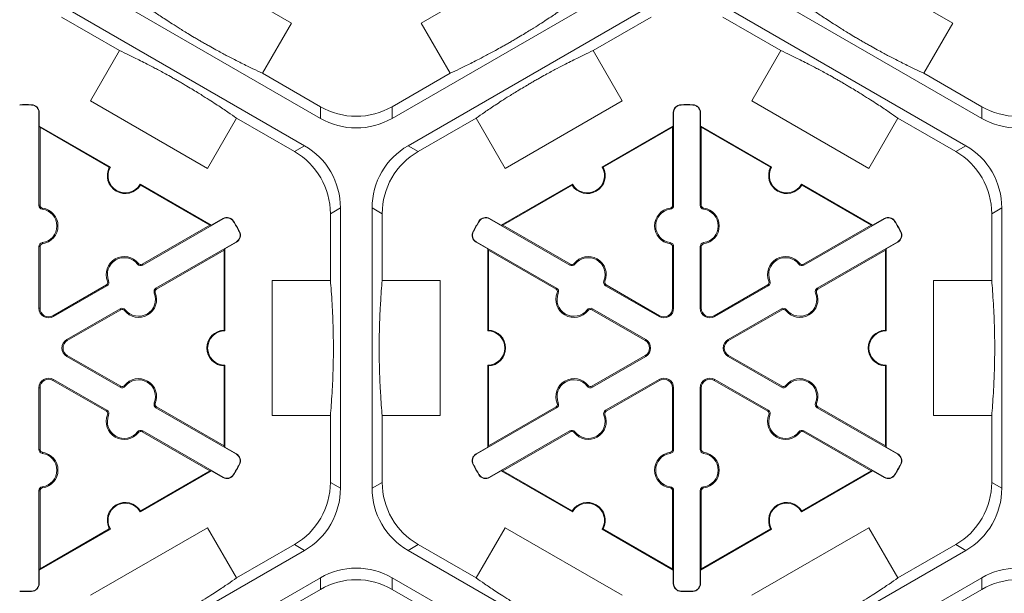
# Model space of a CAD drawing. Units: inches. Extents: x 246 to 462, y 0 to 280.
# Drawn here: x 422 to 431, y 189 to 195 of the extents above; entities that cross this region are included whole.
import ezdxf

# ---------------------------------------------------------------- set-up
doc = ezdxf.new("R2010")
doc.units = ezdxf.units.IN
doc.header["$LTSCALE"] = 10
doc.header["$MEASUREMENT"] = 0
doc.layers.add('CADdetails-9-EXTRAFINE', color=9, linetype='CONTINUOUS', lineweight=0)

msp = doc.modelspace()

# ---------------------------------------------------------------- linework, layer by layer
at = {"layer": 'CADdetails-9-EXTRAFINE'}
for p, q in [((423.2237, 195.2289), (424.3117, 194.6007)), ((425.5171, 194.6007), (426.6051, 195.2289)), ((429.3716, 195.2289), (430.4596, 194.6007)), ((424.5804, 193.7141), (422.3215, 195.0183)), ((427.5074, 195.0183), (425.2484, 193.7141)), ((430.7283, 193.7141), (428.4694, 195.0183)), ((422.1745, 194.7636), (424.4334, 193.4594)), ((425.3955, 193.4594), (427.6544, 194.7636)), ((428.3224, 194.7636), (430.5813, 193.4594)), ((422.1745, 194.6553), (422.713, 194.3444)), ((427.1158, 194.3444), (427.6544, 194.6553)), ((428.3224, 194.6553), (428.8609, 194.3444)), ((424.3117, 194.6007), (424.0419, 194.1333)), ((425.787, 194.1333), (425.5171, 194.6007)), ((430.4596, 194.6007), (430.1898, 194.1333)), ((422.4432, 193.877), (422.713, 194.3444)), ((427.1158, 194.3444), (427.3857, 193.877)), ((428.5911, 193.877), (428.8609, 194.3444)), ((424.5804, 193.8224), (424.0419, 194.1333)), ((425.787, 194.1333), (425.2484, 193.8224)), ((430.7283, 193.8224), (430.1898, 194.1333)), ((423.5312, 193.2488), (422.4432, 193.877)), ((427.3857, 193.877), (426.2977, 193.2488)), ((429.6791, 193.2488), (428.5911, 193.877)), ((421.8956, 193.838), (421.8957, 193.8411)), ((424.5804, 193.8224), (424.5804, 193.7141)), ((425.2484, 193.7141), (425.2484, 193.8224)), ((427.9332, 193.838), (427.9331, 193.8411)), ((428.0435, 193.838), (428.0436, 193.8411)), ((430.7283, 193.8224), (430.7283, 193.7141)), ((421.964, 193.7679), (421.9671, 193.7679)), ((421.964, 192.9046), (421.964, 193.7679)), ((421.9671, 193.7679), (421.9671, 193.6426)), ((423.801, 193.7162), (423.5312, 193.2488)), ((423.801, 193.7162), (424.3396, 193.4053)), ((425.4892, 193.4053), (426.0278, 193.7162)), ((426.2977, 193.2488), (426.0278, 193.7162)), ((427.8648, 193.7679), (427.8617, 193.7679)), ((427.8617, 193.6426), (427.8617, 193.7679)), ((427.8648, 193.7679), (427.8648, 192.9046)), ((428.1119, 193.7679), (428.115, 193.7679)), ((428.1119, 192.9046), (428.1119, 193.7679)), ((428.115, 193.7679), (428.115, 193.6426)), ((429.9489, 193.7162), (429.6791, 193.2488)), ((429.9489, 193.7162), (430.4875, 193.4053)), ((421.9741, 193.6304), (421.9671, 193.6426)), ((421.9671, 193.6426), (422.6281, 193.261)), ((421.9741, 192.9046), (421.9741, 193.6304)), ((421.9741, 193.6304), (422.6186, 193.2583)), ((427.2008, 193.261), (427.8617, 193.6426)), ((427.2102, 193.2583), (427.8547, 193.6304)), ((427.8617, 193.6426), (427.8547, 193.6304)), ((427.8547, 193.6304), (427.8547, 192.9046)), ((428.122, 193.6304), (428.115, 193.6426)), ((428.115, 193.6426), (428.776, 193.261)), ((428.122, 192.9046), (428.122, 193.6304)), ((428.122, 193.6304), (428.7665, 193.2583)), ((424.4334, 193.4594), (424.3396, 193.4053)), ((425.4892, 193.4053), (425.3955, 193.4594)), ((430.5813, 193.4594), (430.4875, 193.4053)), ((422.9053, 193.1009), (423.5662, 192.7193)), ((422.9077, 193.0914), (423.5522, 192.7193)), ((426.2626, 192.7193), (426.9236, 193.1009)), ((426.2766, 192.7193), (426.9211, 193.0914)), ((429.0532, 193.1009), (429.7141, 192.7193)), ((429.0556, 193.0914), (429.7001, 192.7193)), ((421.964, 192.9046), (421.9741, 192.9046)), ((421.9958, 192.8682), (421.9972, 192.8782)), ((424.6736, 192.8268), (424.7674, 192.8809)), ((424.7674, 192.8809), (424.7674, 190.2725)), ((425.0614, 190.2725), (425.0614, 192.8809)), ((425.0614, 192.8809), (425.1552, 192.8268)), ((427.8331, 192.8682), (427.8317, 192.8782)), ((427.8648, 192.9046), (427.8547, 192.9046)), ((428.1119, 192.9046), (428.122, 192.9046)), ((428.1437, 192.8682), (428.1451, 192.8782)), ((430.8215, 192.8268), (430.9153, 192.8809)), ((430.9153, 192.8809), (430.9153, 190.2725)), ((423.6763, 192.7793), (422.9287, 192.3477)), ((423.5662, 192.7193), (423.6748, 192.782)), ((423.6763, 192.7793), (423.6748, 192.782)), ((424.6736, 192.8268), (424.6736, 192.2049)), ((425.1552, 192.2049), (425.1552, 192.8268)), ((426.1525, 192.7793), (426.1541, 192.782)), ((426.9001, 192.3477), (426.1525, 192.7793)), ((426.1541, 192.782), (426.2626, 192.7193)), ((429.8242, 192.7793), (429.0766, 192.3477)), ((429.7141, 192.7193), (429.8227, 192.782)), ((429.8242, 192.7793), (429.8227, 192.782)), ((430.8215, 192.8268), (430.8215, 192.2049)), ((423.5522, 192.7193), (422.9237, 192.3564)), ((423.5662, 192.7193), (423.5522, 192.7193)), ((423.7712, 192.7551), (423.7739, 192.7568)), ((426.0576, 192.7551), (426.055, 192.7568)), ((426.2766, 192.7193), (426.2626, 192.7193)), ((426.9052, 192.3564), (426.2766, 192.7193)), ((429.7001, 192.7193), (429.0716, 192.3564)), ((429.7141, 192.7193), (429.7001, 192.7193)), ((429.9191, 192.7551), (429.9218, 192.7568)), ((423.8264, 192.6596), (423.8291, 192.6611)), ((426.0024, 192.6596), (425.9997, 192.6611)), ((429.9743, 192.6596), (429.977, 192.6611)), ((421.964, 192.5208), (421.9741, 192.5208)), ((421.964, 191.9471), (421.964, 192.5208)), ((421.9741, 191.9471), (421.9741, 192.5208)), ((421.9958, 192.5572), (421.9972, 192.5472)), ((423.0523, 192.1337), (423.7999, 192.5653)), ((423.6859, 192.4878), (423.6929, 192.5)), ((423.8014, 192.5626), (423.6929, 192.5)), ((423.6929, 192.5), (423.6929, 191.7368)), ((423.7999, 192.5653), (423.8014, 192.5626)), ((426.0289, 192.5653), (426.0274, 192.5626)), ((426.136, 192.5), (426.0274, 192.5626)), ((426.0289, 192.5653), (426.7766, 192.1337)), ((426.136, 192.5), (426.143, 192.4878)), ((426.136, 191.7368), (426.136, 192.5)), ((427.8331, 192.5572), (427.8317, 192.5472)), ((427.8648, 192.5208), (427.8547, 192.5208)), ((427.8547, 192.5208), (427.8547, 191.9471)), ((427.8648, 192.5208), (427.8648, 191.9471)), ((428.1119, 192.5208), (428.122, 192.5208)), ((428.1119, 191.9471), (428.1119, 192.5208)), ((428.122, 191.9471), (428.122, 192.5208)), ((428.1437, 192.5572), (428.1451, 192.5472)), ((429.2002, 192.1337), (429.9478, 192.5653)), ((429.8338, 192.4878), (429.8408, 192.5)), ((429.9493, 192.5626), (429.8408, 192.5)), ((429.8408, 192.5), (429.8408, 191.7368)), ((429.9478, 192.5653), (429.9493, 192.5626)), ((423.0573, 192.1249), (423.6859, 192.4878)), ((423.6859, 192.4878), (423.6859, 191.7436)), ((426.143, 192.4878), (426.7715, 192.1249)), ((426.143, 191.7436), (426.143, 192.4878)), ((429.2052, 192.1249), (429.8338, 192.4878)), ((429.8338, 192.4878), (429.8338, 191.7436)), ((422.8813, 192.357), (422.8892, 192.3631)), ((422.9287, 192.3477), (422.9237, 192.3564)), ((426.9001, 192.3477), (426.9052, 192.3564)), ((426.9476, 192.357), (426.9396, 192.3631)), ((429.0292, 192.357), (429.0371, 192.3631)), ((429.0766, 192.3477), (429.0716, 192.3564)), ((422.5912, 192.1645), (422.0944, 191.8777)), ((422.5963, 192.1558), (422.0995, 191.8689)), ((422.5963, 192.1558), (422.5912, 192.1645)), ((422.612, 192.2015), (422.6026, 192.1977)), ((423.0523, 192.1337), (423.0573, 192.1249)), ((424.1339, 190.9486), (424.1339, 192.2049)), ((424.1339, 192.2049), (424.6736, 192.2049)), ((425.1552, 192.2049), (425.6949, 192.2049)), ((425.6949, 192.2049), (425.6949, 190.9486)), ((426.7766, 192.1337), (426.7715, 192.1249)), ((427.2169, 192.2015), (427.2262, 192.1977)), ((427.2326, 192.1558), (427.2376, 192.1645)), ((427.7294, 191.8689), (427.2326, 192.1558)), ((427.7344, 191.8777), (427.2376, 192.1645)), ((428.7391, 192.1645), (428.2423, 191.8777)), ((428.7442, 192.1558), (428.2474, 191.8689)), ((428.7442, 192.1558), (428.7391, 192.1645)), ((428.7599, 192.2015), (428.7505, 192.1977)), ((429.2002, 192.1337), (429.2052, 192.1249)), ((430.2818, 190.9486), (430.2818, 192.2049)), ((430.2818, 192.2049), (430.8215, 192.2049)), ((423.0366, 192.088), (423.0459, 192.0917)), ((426.7923, 192.088), (426.7829, 192.0917)), ((429.1845, 192.088), (429.1938, 192.0917)), ((421.964, 191.9471), (421.9741, 191.9471)), ((422.0995, 191.8689), (422.0944, 191.8777)), ((422.223, 191.6549), (422.7198, 191.9417)), ((422.2281, 191.6462), (422.7249, 191.933)), ((422.7198, 191.9417), (422.7249, 191.933)), ((422.7673, 191.9325), (422.7593, 191.9263)), ((427.0616, 191.9325), (427.0695, 191.9263)), ((427.109, 191.9417), (427.104, 191.933)), ((427.104, 191.933), (427.6008, 191.6462)), ((427.109, 191.9417), (427.6058, 191.6549)), ((427.7294, 191.8689), (427.7344, 191.8777)), ((427.8648, 191.9471), (427.8547, 191.9471)), ((428.1119, 191.9471), (428.122, 191.9471)), ((428.2474, 191.8689), (428.2423, 191.8777)), ((428.3709, 191.6549), (428.8677, 191.9417)), ((428.376, 191.6462), (428.8728, 191.933)), ((428.8677, 191.9417), (428.8728, 191.933)), ((428.9152, 191.9325), (428.9072, 191.9263)), ((422.223, 191.6549), (422.2281, 191.6462)), ((427.6058, 191.6549), (427.6008, 191.6462)), ((428.3709, 191.6549), (428.376, 191.6462)), ((422.223, 191.4985), (422.2281, 191.5073)), ((422.7198, 191.2117), (422.223, 191.4985)), ((422.7249, 191.2204), (422.2281, 191.5073)), ((427.6008, 191.5073), (427.104, 191.2204)), ((427.6058, 191.4985), (427.109, 191.2117)), ((427.6058, 191.4985), (427.6008, 191.5073)), ((428.3709, 191.4985), (428.376, 191.5073)), ((428.8677, 191.2117), (428.3709, 191.4985)), ((428.8728, 191.2204), (428.376, 191.5073)), ((423.6859, 191.4098), (423.6859, 190.6656)), ((423.6929, 191.4167), (423.6929, 190.6535)), ((426.136, 190.6535), (426.136, 191.4167)), ((426.143, 190.6656), (426.143, 191.4098)), ((429.8338, 191.4098), (429.8338, 190.6656)), ((429.8408, 191.4167), (429.8408, 190.6535)), ((422.0995, 191.2845), (422.0944, 191.2758)), ((422.0944, 191.2758), (422.5912, 190.989)), ((422.0995, 191.2845), (422.5963, 190.9977)), ((422.7198, 191.2117), (422.7249, 191.2204)), ((422.7673, 191.221), (422.7593, 191.2272)), ((427.0616, 191.221), (427.0695, 191.2272)), ((427.109, 191.2117), (427.104, 191.2204)), ((427.2326, 190.9977), (427.7294, 191.2845)), ((427.2376, 190.989), (427.7344, 191.2758)), ((427.7294, 191.2845), (427.7344, 191.2758)), ((428.2474, 191.2845), (428.2423, 191.2758)), ((428.2423, 191.2758), (428.7391, 190.989)), ((428.2474, 191.2845), (428.7442, 190.9977)), ((428.8677, 191.2117), (428.8728, 191.2204)), ((428.9152, 191.221), (428.9072, 191.2272)), ((421.964, 190.6327), (421.964, 191.2063)), ((421.964, 191.2063), (421.9741, 191.2063)), ((421.9741, 190.6327), (421.9741, 191.2063)), ((427.8648, 191.2063), (427.8547, 191.2063)), ((427.8547, 191.2063), (427.8547, 190.6327)), ((427.8648, 191.2063), (427.8648, 190.6327)), ((428.1119, 191.2063), (428.122, 191.2063)), ((428.1119, 190.6327), (428.1119, 191.2063)), ((428.122, 190.6327), (428.122, 191.2063)), ((423.0366, 191.0655), (423.0459, 191.0617)), ((426.7923, 191.0655), (426.7829, 191.0617)), ((429.1845, 191.0655), (429.1938, 191.0617)), ((422.5963, 190.9977), (422.5912, 190.989)), ((422.612, 190.952), (422.6026, 190.9558)), ((423.0523, 191.0198), (423.0573, 191.0285)), ((423.7999, 190.5881), (423.0523, 191.0198)), ((423.6859, 190.6656), (423.0573, 191.0285)), ((424.6736, 190.9486), (424.1339, 190.9486)), ((424.6736, 190.9486), (424.6736, 190.3267)), ((425.1552, 190.3267), (425.1552, 190.9486)), ((425.6949, 190.9486), (425.1552, 190.9486)), ((426.7766, 191.0198), (426.0289, 190.5881)), ((426.7715, 191.0285), (426.143, 190.6656)), ((426.7766, 191.0198), (426.7715, 191.0285)), ((427.2169, 190.952), (427.2262, 190.9558)), ((427.2326, 190.9977), (427.2376, 190.989)), ((428.7442, 190.9977), (428.7391, 190.989)), ((428.7599, 190.952), (428.7505, 190.9558)), ((429.2002, 191.0198), (429.2052, 191.0285)), ((429.9478, 190.5881), (429.2002, 191.0198)), ((429.8338, 190.6656), (429.2052, 191.0285)), ((430.8215, 190.9486), (430.2818, 190.9486)), ((430.8215, 190.9486), (430.8215, 190.3267)), ((422.8813, 190.7965), (422.8892, 190.7903)), ((422.9287, 190.8057), (422.9237, 190.797)), ((422.9237, 190.797), (423.5522, 190.4341)), ((422.9287, 190.8057), (423.6763, 190.3741)), ((426.1525, 190.3741), (426.9001, 190.8057)), ((426.2766, 190.4341), (426.9052, 190.797)), ((426.9001, 190.8057), (426.9052, 190.797)), ((426.9476, 190.7965), (426.9396, 190.7903)), ((429.0292, 190.7965), (429.0371, 190.7903)), ((429.0766, 190.8057), (429.0716, 190.797)), ((429.0716, 190.797), (429.7001, 190.4341)), ((429.0766, 190.8057), (429.8242, 190.3741)), ((421.964, 190.6327), (421.9741, 190.6327)), ((421.9958, 190.5962), (421.9972, 190.6062)), ((423.6929, 190.6535), (423.6859, 190.6656)), ((423.6929, 190.6535), (423.8014, 190.5908)), ((423.7999, 190.5881), (423.8014, 190.5908)), ((426.0274, 190.5908), (426.136, 190.6535)), ((426.0289, 190.5881), (426.0274, 190.5908)), ((426.143, 190.6656), (426.136, 190.6535)), ((427.8331, 190.5962), (427.8317, 190.6062)), ((427.8648, 190.6327), (427.8547, 190.6327)), ((428.1119, 190.6327), (428.122, 190.6327)), ((428.1437, 190.5962), (428.1451, 190.6062)), ((429.8408, 190.6535), (429.8338, 190.6656)), ((429.8408, 190.6535), (429.9493, 190.5908)), ((429.9478, 190.5881), (429.9493, 190.5908)), ((423.8264, 190.4939), (423.8291, 190.4924)), ((426.0024, 190.4939), (425.9997, 190.4924)), ((429.9743, 190.4939), (429.977, 190.4924)), ((423.5662, 190.4341), (422.9053, 190.0525)), ((423.5522, 190.4341), (422.9077, 190.062)), ((423.5522, 190.4341), (423.5662, 190.4341)), ((423.6748, 190.3714), (423.5662, 190.4341)), ((423.7712, 190.3983), (423.7739, 190.3967)), ((426.0576, 190.3983), (426.055, 190.3967)), ((426.2626, 190.4341), (426.1541, 190.3714)), ((426.2626, 190.4341), (426.2766, 190.4341)), ((426.9236, 190.0525), (426.2626, 190.4341)), ((426.9211, 190.062), (426.2766, 190.4341)), ((429.7141, 190.4341), (429.0532, 190.0525)), ((429.7001, 190.4341), (429.0556, 190.062)), ((429.7001, 190.4341), (429.7141, 190.4341)), ((429.8227, 190.3714), (429.7141, 190.4341)), ((429.9191, 190.3983), (429.9218, 190.3967)), ((423.6763, 190.3741), (423.6748, 190.3714)), ((424.7674, 190.2725), (424.6736, 190.3267)), ((425.1552, 190.3267), (425.0614, 190.2725)), ((426.1525, 190.3741), (426.1541, 190.3714)), ((429.8242, 190.3741), (429.8227, 190.3714)), ((430.9153, 190.2725), (430.8215, 190.3267)), ((421.964, 189.3855), (421.964, 190.2488)), ((421.964, 190.2488), (421.9741, 190.2488)), ((421.9741, 189.523), (421.9741, 190.2488)), ((421.9958, 190.2853), (421.9972, 190.2753)), ((427.8331, 190.2853), (427.8317, 190.2753)), ((427.8648, 190.2488), (427.8547, 190.2488)), ((427.8547, 190.2488), (427.8547, 189.523)), ((427.8648, 190.2488), (427.8648, 189.3855)), ((428.1119, 190.2488), (428.122, 190.2488)), ((428.1119, 189.3855), (428.1119, 190.2488)), ((428.122, 189.523), (428.122, 190.2488)), ((428.1437, 190.2853), (428.1451, 190.2753)), ((422.6281, 189.8925), (421.9671, 189.5109)), ((422.6186, 189.8951), (421.9741, 189.523)), ((422.4432, 189.2765), (423.5312, 189.9046)), ((423.5312, 189.9046), (423.801, 189.4372)), ((426.0278, 189.4372), (426.2977, 189.9046)), ((426.2977, 189.9046), (427.3857, 189.2765)), ((427.8617, 189.5109), (427.2008, 189.8925)), ((427.8547, 189.523), (427.2102, 189.8951)), ((428.776, 189.8925), (428.115, 189.5109)), ((428.7665, 189.8951), (428.122, 189.523)), ((428.5911, 189.2765), (429.6791, 189.9046)), ((429.6791, 189.9046), (429.9489, 189.4372)), ((424.4334, 189.694), (422.1745, 188.3898)), ((424.3396, 189.7482), (423.801, 189.4372)), ((424.3396, 189.7482), (424.4334, 189.694)), ((425.3955, 189.694), (425.4892, 189.7482)), ((427.6544, 188.3898), (425.3955, 189.694)), ((426.0278, 189.4372), (425.4892, 189.7482)), ((430.5813, 189.694), (428.3224, 188.3898)), ((430.4875, 189.7482), (429.9489, 189.4372)), ((430.4875, 189.7482), (430.5813, 189.694)), ((421.9671, 189.5109), (421.9741, 189.523)), ((421.9671, 189.5109), (421.9671, 189.3855)), ((427.8547, 189.523), (427.8617, 189.5109)), ((427.8617, 189.3855), (427.8617, 189.5109)), ((428.115, 189.5109), (428.122, 189.523)), ((428.115, 189.5109), (428.115, 189.3855)), ((421.964, 189.3855), (421.9671, 189.3855)), ((422.3215, 188.1352), (424.5804, 189.4394)), ((424.5804, 189.4394), (424.5804, 189.3311)), ((425.2484, 189.4394), (427.5074, 188.1352)), ((425.2484, 189.3311), (425.2484, 189.4394)), ((427.8648, 189.3855), (427.8617, 189.3855)), ((428.1119, 189.3855), (428.115, 189.3855)), ((428.4694, 188.1352), (430.7283, 189.4394)), ((430.7283, 189.4394), (430.7283, 189.3311)), ((421.8956, 189.3154), (421.8957, 189.3123)), ((424.0419, 189.0201), (424.5804, 189.3311)), ((425.2484, 189.3311), (425.787, 189.0201)), ((427.9332, 189.3154), (427.9331, 189.3123)), ((428.0435, 189.3154), (428.0436, 189.3123)), ((430.1898, 189.0201), (430.7283, 189.3311))]:
    msp.add_line(p, q, dxfattribs=at)
for centre, radius, start, end in [((421.8405, 191.5767), 2.2651, 88.6024, 91.3976), ((421.8405, 191.5767), 2.262, 88.6024, 91.3976), ((421.8939, 193.7679), 0.0701, 0, 88.6024), ((421.8939, 193.7679), 0.0732, 0, 88.6024), ((424.9144, 194.4009), 0.668, 239.9987, 300.0013), ((427.9349, 193.7679), 0.0732, 91.3976, 180), ((427.9349, 193.7679), 0.0701, 91.3976, 180), ((427.9884, 191.5767), 2.2651, 88.6024, 91.3976), ((427.9884, 191.5767), 2.262, 88.6024, 91.3976), ((428.0418, 193.7679), 0.0701, 0, 88.6024), ((428.0418, 193.7679), 0.0732, 0, 88.6024), ((431.0623, 194.4009), 0.668, 239.9987, 300.0013), ((424.9144, 194.2926), 0.668, 239.9987, 300.0013), ((431.0623, 194.2926), 0.668, 239.9987, 300.0013), ((424.0994, 192.8809), 0.668, 359.9987, 60.0013), ((425.7294, 192.8809), 0.668, 119.9987, 180.0013), ((430.2473, 192.8809), 0.668, 359.9987, 60.0013), ((424.0056, 192.8268), 0.668, 359.9987, 60.0013), ((425.8232, 192.8268), 0.668, 119.9987, 180.0013), ((430.1535, 192.8268), 0.668, 359.9987, 60.0013), ((422.7667, 193.1809), 0.1671, 152.40125, 327.59875), ((422.7667, 193.1809), 0.1601, 150, 330), ((427.0622, 193.1809), 0.1671, 212.40125, 27.59875), ((427.0622, 193.1809), 0.1601, 210, 30), ((428.9146, 193.1809), 0.1671, 152.40125, 327.59875), ((428.9146, 193.1809), 0.1601, 150, 330), ((422.0009, 192.9046), 0.0368, 180, 262.07186), ((422.0009, 192.9046), 0.0267, 180, 262.07186), ((421.9741, 192.7127), 0.157, 277.92814, 82.07186), ((421.9741, 192.7127), 0.1671, 277.92814, 82.07186), ((427.8547, 192.7127), 0.1671, 97.92814, 262.07186), ((427.8547, 192.7127), 0.157, 97.92814, 262.07186), ((427.828, 192.9046), 0.0267, 277.92814, 0), ((427.828, 192.9046), 0.0368, 277.92814, 0), ((428.1488, 192.9046), 0.0368, 180, 262.07186), ((428.1488, 192.9046), 0.0267, 180, 262.07186), ((428.122, 192.7127), 0.157, 277.92814, 82.07186), ((428.122, 192.7127), 0.1671, 277.92814, 82.07186), ((423.7114, 192.7186), 0.0732, 31.3976, 120), ((423.7114, 192.7186), 0.0701, 31.3976, 120), ((426.1175, 192.7186), 0.0732, 60, 148.6024), ((426.1175, 192.7186), 0.0701, 60, 148.6024), ((429.8593, 192.7186), 0.0732, 31.3976, 120), ((429.8593, 192.7186), 0.0701, 31.3976, 120), ((421.8405, 191.5767), 2.262, 28.6024, 31.3976), ((421.8405, 191.5767), 2.2651, 28.6024, 31.3976), ((427.9884, 191.5767), 2.2651, 148.6024, 151.3976), ((427.9884, 191.5767), 2.262, 148.6024, 151.3976), ((427.9884, 191.5767), 2.262, 28.6024, 31.3976), ((427.9884, 191.5767), 2.2651, 28.6024, 31.3976), ((423.7648, 192.626), 0.0701, 300, 28.6024), ((423.7648, 192.626), 0.0732, 300, 28.6024), ((426.064, 192.626), 0.0732, 151.3976, 240), ((426.064, 192.626), 0.0701, 151.3976, 240), ((429.9127, 192.626), 0.0701, 300, 28.6024), ((429.9127, 192.626), 0.0732, 300, 28.6024), ((422.0009, 192.5208), 0.0368, 97.92814, 180), ((422.0009, 192.5208), 0.0267, 97.92814, 180), ((427.828, 192.5208), 0.0267, 0, 82.07186), ((427.828, 192.5208), 0.0368, 0, 82.07186), ((428.1488, 192.5208), 0.0368, 97.92814, 180), ((428.1488, 192.5208), 0.0267, 97.92814, 180), ((422.7574, 192.2605), 0.1671, 37.92814, 202.07186), ((422.7574, 192.2605), 0.157, 37.92814, 202.07186), ((427.0714, 192.2605), 0.1671, 337.92814, 142.07186), ((427.0714, 192.2605), 0.157, 337.92814, 142.07186), ((428.9053, 192.2605), 0.1671, 37.92814, 202.07186), ((428.9053, 192.2605), 0.157, 37.92814, 202.07186), ((422.9103, 192.3796), 0.0368, 217.92814, 300), ((422.9103, 192.3796), 0.0267, 217.92814, 300), ((426.9185, 192.3796), 0.0368, 240, 322.07186), ((426.9185, 192.3796), 0.0267, 240, 322.07186), ((429.0582, 192.3796), 0.0368, 217.92814, 300), ((429.0582, 192.3796), 0.0267, 217.92814, 300), ((422.5779, 192.1876), 0.0267, 300, 22.07186), ((422.5779, 192.1876), 0.0368, 300, 22.07186), ((423.0707, 192.1018), 0.0368, 120, 202.07186), ((426.7582, 192.1018), 0.0368, 337.92814, 60), ((427.251, 192.1876), 0.0368, 157.92814, 240), ((427.251, 192.1876), 0.0267, 157.92814, 240), ((428.7258, 192.1876), 0.0267, 300, 22.07186), ((428.7258, 192.1876), 0.0368, 300, 22.07186), ((429.2186, 192.1018), 0.0368, 120, 202.07186), ((422.8911, 192.029), 0.1671, 217.92814, 22.07186), ((422.8911, 192.029), 0.157, 217.92814, 22.07186), ((423.0707, 192.1018), 0.0267, 120, 202.07186), ((426.9378, 192.029), 0.1671, 157.92814, 322.07186), ((426.7582, 192.1018), 0.0267, 337.92814, 60), ((426.9378, 192.029), 0.157, 157.92814, 322.07186), ((429.039, 192.029), 0.1671, 217.92814, 22.07186), ((429.039, 192.029), 0.157, 217.92814, 22.07186), ((429.2186, 192.1018), 0.0267, 120, 202.07186), ((422.0543, 191.9471), 0.0903, 180, 300), ((422.0543, 191.9471), 0.0802, 180, 300), ((422.7382, 191.9099), 0.0368, 37.92814, 120), ((422.7382, 191.9099), 0.0267, 37.92814, 120), ((427.0906, 191.9099), 0.0368, 60, 142.07186), ((427.0906, 191.9099), 0.0267, 60, 142.07186), ((427.7745, 191.9471), 0.0903, 240, 0), ((427.7745, 191.9471), 0.0802, 240, 0), ((428.2022, 191.9471), 0.0903, 180, 300), ((428.2022, 191.9471), 0.0802, 180, 300), ((428.8861, 191.9099), 0.0368, 37.92814, 120), ((428.8861, 191.9099), 0.0267, 37.92814, 120), ((423.6929, 191.5767), 0.1671, 92.40125, 267.59875), ((423.6929, 191.5767), 0.1601, 90, 270), ((426.136, 191.5767), 0.1601, 270, 90), ((426.136, 191.5767), 0.1671, 272.40125, 87.59875), ((429.8408, 191.5767), 0.1671, 92.40125, 267.59875), ((429.8408, 191.5767), 0.1601, 90, 270), ((422.2682, 191.5767), 0.0903, 120, 240), ((422.2682, 191.5767), 0.0802, 120, 240), ((427.5607, 191.5767), 0.0802, 300, 60), ((427.5607, 191.5767), 0.0903, 300, 60), ((428.4161, 191.5767), 0.0903, 120, 240), ((428.4161, 191.5767), 0.0802, 120, 240), ((422.0543, 191.2063), 0.0903, 60, 180), ((422.0543, 191.2063), 0.0802, 60, 180), ((422.7382, 191.2436), 0.0368, 240, 322.07186), ((422.7382, 191.2436), 0.0267, 240, 322.07186), ((422.8911, 191.1245), 0.1671, 337.92814, 142.07186), ((422.8911, 191.1245), 0.157, 337.92814, 142.07186), ((426.9378, 191.1245), 0.1671, 37.92814, 202.07186), ((426.9378, 191.1245), 0.157, 37.92814, 202.07186), ((427.0906, 191.2436), 0.0368, 217.92814, 300), ((427.0906, 191.2436), 0.0267, 217.92814, 300), ((427.7745, 191.2063), 0.0903, 0, 120), ((427.7745, 191.2063), 0.0802, 0, 120), ((428.2022, 191.2063), 0.0903, 60, 180), ((428.2022, 191.2063), 0.0802, 60, 180), ((428.8861, 191.2436), 0.0368, 240, 322.07186), ((428.8861, 191.2436), 0.0267, 240, 322.07186), ((429.039, 191.1245), 0.1671, 337.92814, 142.07186), ((429.039, 191.1245), 0.157, 337.92814, 142.07186), ((423.0707, 191.0516), 0.0368, 157.92814, 240), ((423.0707, 191.0516), 0.0267, 157.92814, 240), ((426.7582, 191.0516), 0.0267, 300, 22.07186), ((426.7582, 191.0516), 0.0368, 300, 22.07186), ((429.2186, 191.0516), 0.0368, 157.92814, 240), ((429.2186, 191.0516), 0.0267, 157.92814, 240), ((422.7574, 190.893), 0.1671, 157.92814, 322.07186), ((422.5779, 190.9658), 0.0267, 337.92814, 60), ((422.5779, 190.9658), 0.0368, 337.92814, 60), ((422.7574, 190.893), 0.157, 157.92814, 322.07186), ((427.0714, 190.893), 0.1671, 217.92814, 22.07186), ((427.0714, 190.893), 0.157, 217.92814, 22.07186), ((427.251, 190.9658), 0.0368, 120, 202.07186), ((427.251, 190.9658), 0.0267, 120, 202.07186), ((428.9053, 190.893), 0.1671, 157.92814, 322.07186), ((428.7258, 190.9658), 0.0267, 337.92814, 60), ((428.7258, 190.9658), 0.0368, 337.92814, 60), ((428.9053, 190.893), 0.157, 157.92814, 322.07186), ((422.9103, 190.7739), 0.0368, 60, 142.07186), ((422.9103, 190.7739), 0.0267, 60, 142.07186), ((426.9185, 190.7739), 0.0368, 37.92814, 120), ((426.9185, 190.7739), 0.0267, 37.92814, 120), ((429.0582, 190.7739), 0.0368, 60, 142.07186), ((429.0582, 190.7739), 0.0267, 60, 142.07186), ((422.0009, 190.6327), 0.0368, 180, 262.07186), ((422.0009, 190.6327), 0.0267, 180, 262.07186), ((421.9741, 190.4407), 0.157, 277.92814, 82.07186), ((421.9741, 190.4407), 0.1671, 277.92814, 82.07186), ((423.7648, 190.5274), 0.0701, 331.3976, 60), ((423.7648, 190.5274), 0.0732, 331.3976, 60), ((426.064, 190.5274), 0.0732, 120, 208.6024), ((426.064, 190.5274), 0.0701, 120, 208.6024), ((427.8547, 190.4407), 0.1671, 97.92814, 262.07186), ((427.8547, 190.4407), 0.157, 97.92814, 262.07186), ((427.828, 190.6327), 0.0267, 277.92814, 0), ((427.828, 190.6327), 0.0368, 277.92814, 0), ((428.1488, 190.6327), 0.0368, 180, 262.07186), ((428.1488, 190.6327), 0.0267, 180, 262.07186), ((428.122, 190.4407), 0.157, 277.92814, 82.07186), ((428.122, 190.4407), 0.1671, 277.92814, 82.07186), ((429.9127, 190.5274), 0.0701, 331.3976, 60), ((429.9127, 190.5274), 0.0732, 331.3976, 60), ((421.8405, 191.5767), 2.262, 328.6024, 331.3976), ((421.8405, 191.5767), 2.2651, 328.6024, 331.3976), ((427.9884, 191.5767), 2.2651, 208.6024, 211.3976), ((427.9884, 191.5767), 2.262, 208.6024, 211.3976), ((427.9884, 191.5767), 2.262, 328.6024, 331.3976), ((427.9884, 191.5767), 2.2651, 328.6024, 331.3976), ((423.7114, 190.4348), 0.0732, 240, 328.6024), ((423.7114, 190.4348), 0.0701, 240, 328.6024), ((426.1175, 190.4348), 0.0732, 211.3976, 300), ((426.1175, 190.4348), 0.0701, 211.3976, 300), ((429.8593, 190.4348), 0.0732, 240, 328.6024), ((429.8593, 190.4348), 0.0701, 240, 328.6024), ((424.0056, 190.3267), 0.668, 299.9987, 0.0013), ((425.8232, 190.3267), 0.668, 179.9987, 240.0013), ((430.1535, 190.3267), 0.668, 299.9987, 0.0013), ((422.0009, 190.2488), 0.0368, 97.92814, 180), ((422.0009, 190.2488), 0.0267, 97.92814, 180), ((424.0994, 190.2725), 0.668, 299.9987, 0.0013), ((425.7294, 190.2725), 0.668, 179.9987, 240.0013), ((427.828, 190.2488), 0.0267, 0, 82.07186), ((427.828, 190.2488), 0.0368, 0, 82.07186), ((428.1488, 190.2488), 0.0368, 97.92814, 180), ((428.1488, 190.2488), 0.0267, 97.92814, 180), ((430.2473, 190.2725), 0.668, 299.9987, 0.0013), ((422.7667, 189.9725), 0.1671, 32.40125, 207.59875), ((422.7667, 189.9725), 0.1601, 30, 210), ((427.0622, 189.9725), 0.1671, 332.40125, 147.59875), ((427.0622, 189.9725), 0.1601, 330, 150), ((428.9146, 189.9725), 0.1671, 32.40125, 207.59875), ((428.9146, 189.9725), 0.1601, 30, 210), ((424.9144, 188.8609), 0.668, 59.9987, 120.0013), ((431.0623, 188.8609), 0.668, 59.9987, 120.0013), ((421.8939, 189.3855), 0.0701, 271.3976, 0), ((421.8939, 189.3855), 0.0732, 271.3976, 0), ((424.9144, 188.7526), 0.668, 59.9987, 120.0013), ((427.9349, 189.3855), 0.0732, 180, 268.6024), ((427.9349, 189.3855), 0.0701, 180, 268.6024), ((428.0418, 189.3855), 0.0701, 271.3976, 0), ((428.0418, 189.3855), 0.0732, 271.3976, 0), ((431.0623, 188.7526), 0.668, 59.9987, 120.0013), ((421.8405, 191.5767), 2.2651, 268.6024, 271.3976), ((421.8405, 191.5767), 2.262, 268.6024, 271.3976), ((427.9884, 191.5767), 2.2651, 268.6024, 271.3976), ((427.9884, 191.5767), 2.262, 268.6024, 271.3976)]:
    msp.add_arc(centre, radius, start, end, dxfattribs=at)
for points in [[(422.9539, 194.7615), (422.9785, 194.7441), (423.0049, 194.7259), (423.0625, 194.6865), (423.0938, 194.6654), (423.1477, 194.6299), (423.1668, 194.6175), (423.2088, 194.5904), (423.2316, 194.5758), (423.271, 194.5511), (423.2851, 194.5423), (423.3155, 194.5235), (423.3317, 194.5135), (423.3676, 194.4917), (423.387, 194.48), (423.4189, 194.4611), (423.4301, 194.4545), (423.4529, 194.4411), (423.4646, 194.4343), (423.4885, 194.4205), (423.5004, 194.4136), (423.5237, 194.4003), (423.5353, 194.3937), (423.5687, 194.3749), (423.5892, 194.3635), (423.6272, 194.3425), (423.6444, 194.3332), (423.6767, 194.3158), (423.6918, 194.3077), (423.7343, 194.2852), (423.759, 194.2723), (423.8049, 194.2487), (423.8259, 194.238), (423.8853, 194.2082), (423.9201, 194.1911), (423.9845, 194.1601), (424.014, 194.1462), (424.0419, 194.1333)], [(425.787, 194.1333), (425.8144, 194.146), (425.8433, 194.1597), (425.9063, 194.1899), (425.9401, 194.2065), (425.9978, 194.2354), (426.0182, 194.2457), (426.0626, 194.2686), (426.0866, 194.281), (426.1277, 194.3027), (426.1424, 194.3106), (426.174, 194.3275), (426.1907, 194.3366), (426.2274, 194.3567), (426.2473, 194.3677), (426.2797, 194.3859), (426.291, 194.3923), (426.314, 194.4053), (426.3257, 194.412), (426.3496, 194.4258), (426.3615, 194.4327), (426.3847, 194.4462), (426.3962, 194.453), (426.4292, 194.4725), (426.4493, 194.4845), (426.4865, 194.507), (426.5032, 194.5172), (426.5344, 194.5364), (426.5489, 194.5455), (426.5897, 194.571), (426.6132, 194.586), (426.6566, 194.6139), (426.6763, 194.6268), (426.7319, 194.6633), (426.7641, 194.685), (426.8231, 194.7252), (426.8499, 194.7438), (426.875, 194.7615)], [(429.1018, 194.7615), (429.1264, 194.7441), (429.1528, 194.7259), (429.2104, 194.6865), (429.2417, 194.6654), (429.2956, 194.6299), (429.3147, 194.6175), (429.3567, 194.5904), (429.3795, 194.5758), (429.4189, 194.5511), (429.433, 194.5423), (429.4634, 194.5235), (429.4796, 194.5135), (429.5155, 194.4917), (429.5349, 194.48), (429.5668, 194.4611), (429.578, 194.4545), (429.6008, 194.4411), (429.6125, 194.4343), (429.6364, 194.4205), (429.6483, 194.4136), (429.6716, 194.4003), (429.6832, 194.3937), (429.7166, 194.3749), (429.7371, 194.3635), (429.7751, 194.3425), (429.7923, 194.3332), (429.8246, 194.3158), (429.8397, 194.3077), (429.8822, 194.2852), (429.9069, 194.2723), (429.9528, 194.2487), (429.9738, 194.238), (430.0332, 194.2082), (430.068, 194.1911), (430.1324, 194.1601), (430.1619, 194.1462), (430.1898, 194.1333)], [(423.801, 193.7162), (423.7761, 193.7337), (423.7495, 193.7522), (423.6909, 193.7922), (423.6589, 193.8137), (423.604, 193.8499), (423.5844, 193.8626), (423.5416, 193.8902), (423.5184, 193.9049), (423.4784, 193.93), (423.4641, 193.9389), (423.4333, 193.958), (423.4167, 193.9681), (423.3805, 193.9901), (423.3611, 194.0017), (423.3286, 194.0209), (423.3174, 194.0276), (423.2945, 194.0409), (423.2827, 194.0478), (423.259, 194.0615), (423.2473, 194.0682), (423.2243, 194.0813), (423.2128, 194.0878), (423.1803, 194.1061), (423.1601, 194.1173), (423.123, 194.1377), (423.1061, 194.1469), (423.0744, 194.1639), (423.0596, 194.1719), (423.0178, 194.194), (422.9934, 194.2067), (422.9481, 194.23), (422.9273, 194.2405), (422.8685, 194.2701), (422.8339, 194.287), (422.77, 194.3177), (422.7407, 194.3315), (422.713, 194.3444)], [(427.1158, 194.3444), (427.0882, 194.3315), (427.0589, 194.3177), (426.995, 194.287), (426.9603, 194.27), (426.9015, 194.2405), (426.8807, 194.23), (426.8355, 194.2067), (426.8111, 194.194), (426.7693, 194.1719), (426.7544, 194.164), (426.7226, 194.1468), (426.7055, 194.1375), (426.6683, 194.1171), (426.6485, 194.1061), (426.6157, 194.0876), (426.6044, 194.0812), (426.5813, 194.0681), (426.5694, 194.0613), (426.5458, 194.0476), (426.5341, 194.0408), (426.5112, 194.0274), (426.4999, 194.0208), (426.4677, 194.0017), (426.4479, 193.9898), (426.4118, 193.9679), (426.3954, 193.9579), (426.3648, 193.939), (426.3505, 193.9301), (426.3104, 193.905), (426.2872, 193.8902), (426.2444, 193.8626), (426.2249, 193.8499), (426.1699, 193.8137), (426.1379, 193.7922), (426.0793, 193.7522), (426.0527, 193.7337), (426.0278, 193.7162)], [(429.9489, 193.7162), (429.924, 193.7337), (429.8974, 193.7522), (429.8388, 193.7922), (429.8068, 193.8137), (429.7519, 193.8499), (429.7323, 193.8626), (429.6895, 193.8902), (429.6663, 193.9049), (429.6263, 193.93), (429.612, 193.9389), (429.5812, 193.958), (429.5646, 193.9681), (429.5284, 193.9901), (429.509, 194.0017), (429.4765, 194.0209), (429.4653, 194.0276), (429.4424, 194.0409), (429.4306, 194.0478), (429.4069, 194.0615), (429.3952, 194.0682), (429.3722, 194.0813), (429.3607, 194.0878), (429.3282, 194.1061), (429.308, 194.1173), (429.2709, 194.1377), (429.254, 194.1469), (429.2223, 194.1639), (429.2075, 194.1719), (429.1657, 194.194), (429.1413, 194.2067), (429.096, 194.23), (429.0752, 194.2405), (429.0164, 194.2701), (428.9818, 194.287), (428.9179, 194.3177), (428.8886, 194.3315), (428.8609, 194.3444)], [(424.6736, 190.9486), (424.6763, 190.9786), (424.679, 191.0105), (424.6842, 191.0802), (424.6868, 191.1178), (424.6906, 191.1822), (424.6919, 191.205), (424.6943, 191.2549), (424.6955, 191.2819), (424.6973, 191.3284), (424.6978, 191.345), (424.6989, 191.3808), (424.6994, 191.3998), (424.7004, 191.4417), (424.7008, 191.4644), (424.7012, 191.5015), (424.7014, 191.5145), (424.7015, 191.541), (424.7016, 191.5545), (424.7016, 191.5821), (424.7016, 191.5958), (424.7015, 191.6227), (424.7014, 191.636), (424.701, 191.6743), (424.7006, 191.6978), (424.6997, 191.7412), (424.6992, 191.7607), (424.6982, 191.7974), (424.6976, 191.8145), (424.6959, 191.8626), (424.6947, 191.8905), (424.6922, 191.942), (424.6909, 191.9655), (424.6871, 192.0318), (424.6844, 192.0706), (424.679, 192.1418), (424.6763, 192.1743), (424.6736, 192.2049)], [(425.1552, 192.2049), (425.1525, 192.1745), (425.1498, 192.1423), (425.1445, 192.0715), (425.1419, 192.0331), (425.138, 191.9674), (425.1368, 191.9441), (425.1343, 191.8932), (425.1331, 191.8658), (425.1314, 191.8186), (425.1308, 191.8017), (425.1297, 191.7655), (425.1292, 191.7461), (425.1283, 191.7037), (425.128, 191.6811), (425.1275, 191.6434), (425.1274, 191.6304), (425.1273, 191.6039), (425.1272, 191.5902), (425.1272, 191.5628), (425.1273, 191.5494), (425.1274, 191.5228), (425.1275, 191.5097), (425.128, 191.4723), (425.1284, 191.4492), (425.1292, 191.4069), (425.1297, 191.3877), (425.1308, 191.3517), (425.1314, 191.3349), (425.1331, 191.2877), (425.1343, 191.2602), (425.1368, 191.2093), (425.138, 191.1861), (425.1419, 191.1203), (425.1445, 191.0819), (425.1498, 191.0112), (425.1525, 190.9789), (425.1552, 190.9486)], [(430.8215, 190.9486), (430.8242, 190.9786), (430.8269, 191.0105), (430.8321, 191.0802), (430.8347, 191.1178), (430.8385, 191.1822), (430.8398, 191.205), (430.8422, 191.2549), (430.8434, 191.2819), (430.8452, 191.3284), (430.8457, 191.345), (430.8468, 191.3808), (430.8473, 191.3998), (430.8483, 191.4417), (430.8487, 191.4644), (430.8491, 191.5015), (430.8493, 191.5145), (430.8494, 191.541), (430.8495, 191.5545), (430.8495, 191.5821), (430.8495, 191.5958), (430.8494, 191.6227), (430.8493, 191.636), (430.8489, 191.6743), (430.8485, 191.6978), (430.8476, 191.7412), (430.8471, 191.7607), (430.8461, 191.7974), (430.8455, 191.8145), (430.8438, 191.8626), (430.8426, 191.8905), (430.8401, 191.942), (430.8388, 191.9655), (430.835, 192.0318), (430.8323, 192.0706), (430.8269, 192.1418), (430.8242, 192.1743), (430.8215, 192.2049)], [(422.713, 188.8091), (422.7404, 188.8218), (422.7694, 188.8354), (422.8323, 188.8657), (422.8662, 188.8823), (422.9239, 188.9112), (422.9442, 188.9215), (422.9887, 188.9443), (423.0127, 188.9568), (423.0538, 188.9785), (423.0685, 188.9863), (423.1, 189.0033), (423.1167, 189.0123), (423.1535, 189.0325), (423.1733, 189.0435), (423.2057, 189.0616), (423.2171, 189.068), (423.24, 189.0811), (423.2517, 189.0878), (423.2757, 189.1016), (423.2875, 189.1084), (423.3108, 189.122), (423.3223, 189.1288), (423.3553, 189.1483), (423.3754, 189.1603), (423.4125, 189.1828), (423.4292, 189.193), (423.4604, 189.2122), (423.475, 189.2212), (423.5158, 189.2468), (423.5393, 189.2618), (423.5826, 189.2897), (423.6024, 189.3025), (423.6579, 189.3391), (423.6901, 189.3607), (423.7492, 189.401), (423.776, 189.4196), (423.801, 189.4372)], [(426.0278, 189.4372), (426.0525, 189.4199), (426.0788, 189.4016), (426.1365, 189.3623), (426.1678, 189.3412), (426.2216, 189.3057), (426.2408, 189.2932), (426.2828, 189.2661), (426.3055, 189.2516), (426.3449, 189.2269), (426.359, 189.218), (426.3895, 189.1992), (426.4057, 189.1892), (426.4415, 189.1675), (426.461, 189.1558), (426.4929, 189.1368), (426.5041, 189.1302), (426.5269, 189.1168), (426.5385, 189.1101), (426.5624, 189.0962), (426.5743, 189.0894), (426.5977, 189.0761), (426.6093, 189.0695), (426.6427, 189.0506), (426.6632, 189.0392), (426.7012, 189.0183), (426.7184, 189.0089), (426.7506, 188.9915), (426.7657, 188.9835), (426.8082, 188.9609), (426.833, 188.948), (426.8788, 188.9244), (426.8998, 188.9138), (426.9592, 188.884), (426.9941, 188.8669), (427.0585, 188.8359), (427.088, 188.822), (427.1158, 188.8091)], [(428.8609, 188.8091), (428.8883, 188.8218), (428.9173, 188.8354), (428.9802, 188.8657), (429.0141, 188.8823), (429.0718, 188.9112), (429.0921, 188.9215), (429.1366, 188.9443), (429.1606, 188.9568), (429.2017, 188.9785), (429.2164, 188.9863), (429.2479, 189.0033), (429.2646, 189.0123), (429.3014, 189.0325), (429.3212, 189.0435), (429.3536, 189.0616), (429.365, 189.068), (429.3879, 189.0811), (429.3996, 189.0878), (429.4236, 189.1016), (429.4354, 189.1084), (429.4587, 189.122), (429.4702, 189.1288), (429.5032, 189.1483), (429.5233, 189.1603), (429.5604, 189.1828), (429.5771, 189.193), (429.6083, 189.2122), (429.6229, 189.2212), (429.6637, 189.2468), (429.6872, 189.2618), (429.7305, 189.2897), (429.7503, 189.3025), (429.8058, 189.3391), (429.838, 189.3607), (429.8971, 189.401), (429.9239, 189.4196), (429.9489, 189.4372)]]:
    msp.add_open_spline(points, degree=3, knots=[0, 0, 0, 0, 0.125, 0.125, 0.25, 0.25, 0.3125, 0.3125, 0.375, 0.375, 0.40625, 0.40625, 0.4375, 0.4375, 0.46875, 0.46875, 0.484375, 0.484375, 0.5, 0.5, 0.515625, 0.515625, 0.53125, 0.53125, 0.5625, 0.5625, 0.59375, 0.59375, 0.625, 0.625, 0.6875, 0.6875, 0.75, 0.75, 0.875, 0.875, 1, 1, 1, 1], dxfattribs=at)
for points in [[(422.6186, 193.2583), (422.6217, 193.2592), (422.6249, 193.2601), (422.6281, 193.261)], [(427.2008, 193.261), (427.204, 193.2601), (427.2071, 193.2592), (427.2102, 193.2583)], [(428.7665, 193.2583), (428.7696, 193.2592), (428.7728, 193.2601), (428.776, 193.261)], [(422.9053, 193.1009), (422.9061, 193.0977), (422.907, 193.0946), (422.9077, 193.0914)], [(426.9211, 193.0914), (426.9219, 193.0946), (426.9227, 193.0977), (426.9236, 193.1009)], [(429.0532, 193.1009), (429.054, 193.0977), (429.0549, 193.0946), (429.0556, 193.0914)], [(423.6859, 191.7436), (423.6882, 191.7414), (423.6905, 191.7391), (423.6929, 191.7368)], [(426.136, 191.7368), (426.1383, 191.7391), (426.1407, 191.7414), (426.143, 191.7436)], [(429.8338, 191.7436), (429.8361, 191.7414), (429.8384, 191.7391), (429.8408, 191.7368)], [(423.6929, 191.4167), (423.6905, 191.4143), (423.6882, 191.412), (423.6859, 191.4098)], [(426.143, 191.4098), (426.1407, 191.412), (426.1383, 191.4143), (426.136, 191.4167)], [(429.8408, 191.4167), (429.8384, 191.4143), (429.8361, 191.412), (429.8338, 191.4098)], [(422.9077, 190.062), (422.907, 190.0589), (422.9061, 190.0557), (422.9053, 190.0525)], [(426.9236, 190.0525), (426.9227, 190.0557), (426.9219, 190.0589), (426.9211, 190.062)], [(429.0556, 190.062), (429.0549, 190.0589), (429.054, 190.0557), (429.0532, 190.0525)], [(422.6281, 189.8925), (422.6249, 189.8933), (422.6217, 189.8942), (422.6186, 189.8951)], [(427.2102, 189.8951), (427.2071, 189.8942), (427.204, 189.8933), (427.2008, 189.8925)], [(428.776, 189.8925), (428.7728, 189.8933), (428.7696, 189.8942), (428.7665, 189.8951)]]:
    msp.add_open_spline(points, degree=3, dxfattribs=at)

doc.saveas('drawing.dxf')
